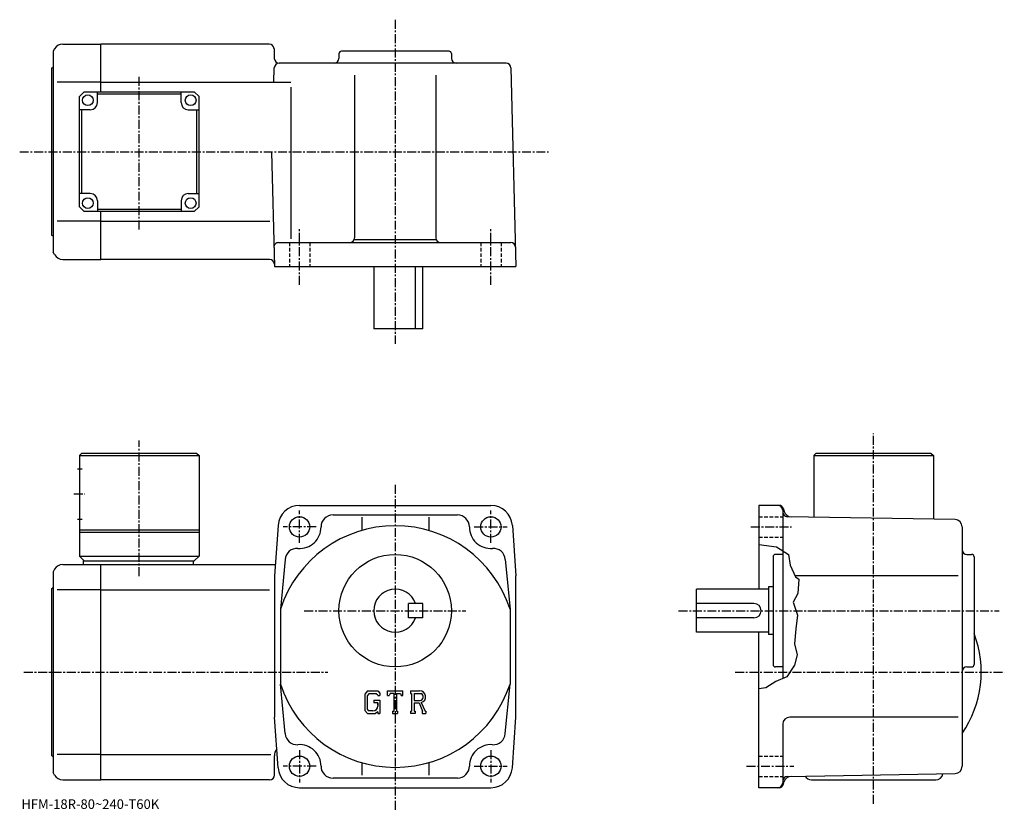
# Model space of a CAD drawing. Extents: x -11 to 401, y -7 to 324.
import ezdxf

# ---------------------------------------------------------------- set-up
doc = ezdxf.new("R2010")
doc.units = 0
doc.header["$LTSCALE"] = 3
doc.linetypes.add('CENTER', pattern=[2, 1.25, -0.25, 0.25, -0.25])
doc.linetypes.add('DASHED', pattern=[0.75, 0.5, -0.25])
doc.layers.get('0').update_dxf_attribs({"linetype": 'CONTINUOUS'})
doc.styles.get("Standard").update_dxf_attribs({"font": 'txt', "bigfont": 'BIGFONT'})

msp = doc.modelspace()

# ---------------------------------------------------------------- linework, layer by layer
at = {"linetype": 'CENTER'}
for p, q in [((146.301254, 323.863739), (146.301254, 188.401245)), ((39.30125, 236.228577), (39.30125, 300.360596)), ((-10.685, 268.694366), (210.442505, 268.694366)), ((106.301247, 213.005783), (106.301247, 236.868439)), ((186.301254, 213.005783), (186.301254, 236.868439)), ((346.301239, -3.84), (346.301239, 150.923279)), ((39.30125, 91.270493), (39.30125, 147.97049)), ((146.301254, 129.410004), (146.301254, -6.5803)), ((11.92625, 125.660004), (16.55125, 125.660004)), ((106.301247, 105.160004), (106.301247, 118.660004)), ((186.301254, 105.160004), (186.301254, 118.660004)), ((113.301247, 111.860001), (99.426247, 111.860001)), ((179.301254, 111.860001), (193.176254, 111.860001)), ((294.988739, 111.860001), (311.988739, 111.860001)), ((108.301247, 76.860001), (175.763153, 76.860001)), ((264.801239, 76.860001), (398.834351, 76.860001)), ((-8.9425, 51.16), (118.18795, 51.16)), ((288.393127, 51.16), (400.951263, 51.16)), ((106.301247, 18.559999), (106.301247, 5.06)), ((186.301254, 18.559999), (186.301254, 5.06)), ((113.301247, 11.86), (99.426247, 11.86)), ((179.301254, 11.86), (193.176254, 11.86)), ((293.238739, 11.86), (312.988739, 11.86))]:
    msp.add_line(p, q, dxfattribs=at)
at = {"linetype": 'CONTINUOUS'}
for p, q in [((7.342699, 313.694366), (23.30125, 313.694366)), ((93.643448, 313.694366), (23.30125, 313.694366)), ((23.30125, 293.694366), (23.30125, 313.694366)), ((3.878593, 311.694366), (3.30125, 310.694366)), ((3.30125, 310.694366), (3.30125, 226.694382)), ((95.642761, 311.746735), (95.750252, 307.642029)), ((122.801247, 309.694366), (122.801247, 307.694366)), ((168.801254, 310.694366), (123.801247, 310.694366)), ((169.801254, 309.694366), (169.801254, 307.694366)), ((192.627136, 305.694366), (97.749565, 305.694366)), ((2.80125, 233.694382), (2.80125, 303.694366)), ((95.591835, 297.697113), (95.750252, 303.746735)), ((129.301254, 300.694366), (129.301254, 232.694382)), ((163.301254, 300.694366), (163.301254, 232.694382)), ((194.62645, 303.746735), (196.801254, 220.694382)), ((23.30125, 297.694366), (5.05125, 297.694366)), ((23.30125, 297.694366), (102.643799, 297.694366)), ((16.30125, 293.694366), (14.30125, 291.694366)), ((16.30125, 293.694366), (62.301239, 293.694366)), ((21.80127, 289.194366), (21.80127, 293.694366)), ((56.80125, 292.694366), (21.80127, 292.694366)), ((56.80125, 289.194366), (56.80125, 293.694366)), ((62.301239, 293.694366), (64.301239, 291.694366)), ((102.643799, 295.694366), (102.643799, 232.22937)), ((14.30125, 245.694351), (14.30125, 291.694366)), ((64.301247, 245.694351), (64.301239, 291.694366)), ((18.80127, 286.194366), (14.30127, 286.194366)), ((15.301256, 251.194382), (15.301256, 286.194366)), ((59.80125, 286.194366), (64.301239, 286.194366)), ((63.301243, 286.194366), (63.301243, 251.194382)), ((94.544327, 268.694366), (95.801247, 220.694382)), ((18.80125, 251.194351), (14.30126, 251.194351)), ((59.801231, 251.194382), (64.301231, 251.194382)), ((21.80125, 248.194351), (21.80125, 243.694351)), ((56.801231, 248.194382), (56.801231, 243.694382)), ((14.30125, 245.694351), (16.30125, 243.694351)), ((62.301243, 243.694351), (16.30125, 243.694351)), ((21.80125, 244.694382), (56.801231, 244.694382)), ((23.30125, 223.694382), (23.30125, 243.694351)), ((62.301243, 243.694351), (64.301247, 245.694351)), ((23.30125, 239.694382), (5.05125, 239.694382)), ((23.30125, 239.694382), (93.918121, 239.694382)), ((97.592445, 230.694382), (194.59108, 230.694382)), ((129.159317, 231.954376), (163.443192, 231.954376)), ((3.878593, 225.694382), (3.30125, 226.694382)), ((7.342699, 223.694382), (23.30125, 223.694382)), ((93.774376, 223.694382), (23.30125, 223.694382)), ((95.801247, 220.694382), (196.801254, 220.694382)), ((137.301254, 220.694382), (137.301254, 194.694382)), ((154.786255, 194.694382), (154.786255, 220.694382)), ((157.801254, 194.694382), (157.801254, 220.694382)), ((157.801254, 194.694382), (137.301254, 194.694382)), ((15.30125, 142.660004), (14.30125, 141.660004)), ((14.30125, 141.660004), (14.30125, 99.660004)), ((14.30125, 141.660004), (64.301231, 141.660004)), ((15.30125, 142.660004), (63.301231, 142.660004)), ((63.301231, 142.660004), (64.301231, 141.660004)), ((64.301231, 141.660004), (64.301247, 99.660004)), ((322.301239, 142.660004), (321.301239, 141.660004)), ((321.301239, 141.660004), (321.301239, 115.941963)), ((321.301239, 141.660004), (371.301239, 141.660004)), ((322.301239, 142.660004), (370.301239, 142.660004)), ((370.301239, 142.660004), (371.301239, 141.660004)), ((371.301239, 141.660004), (371.301239, 115.069412)), ((13.42625, 136.160004), (15.42625, 136.160004)), ((106.301247, 120.860001), (186.301254, 120.860001)), ((306.766663, 120.860001), (298.301239, 120.860001)), ((298.301239, 120.860001), (298.301239, 85.860001)), ((308.698456, 119.37764), (308.979065, 118.330399)), ((120.301247, 116.860001), (172.301254, 116.860001)), ((132.301254, 115.928802), (132.301254, 110.380608)), ((160.301254, 115.928802), (160.301254, 110.380623)), ((308.301239, 118.860001), (308.301239, 48.4725)), ((380.353546, 114.911438), (310.266357, 116.134529)), ((13.42625, 115.160004), (15.42625, 115.160004)), ((97.324448, 112.50663), (95.801247, 91.360001)), ((195.277954, 112.50663), (196.801254, 91.360001)), ((383.301239, 111.91188), (383.301239, 11.80808)), ((14.30125, 110.660004), (64.301239, 110.660004)), ((14.30125, 109.660004), (64.301247, 109.660004)), ((298.301239, 104.576118), (305.738739, 103.597504)), ((305.738739, 103.597504), (310.738739, 100.347504)), ((14.30125, 99.660004), (16.30125, 97.660004)), ((14.30125, 99.660004), (64.301247, 99.660004)), ((62.30125, 97.660004), (64.301247, 99.660004)), ((304.301239, 99.359993), (304.301239, 54.359993)), ((308.301239, 100.360001), (305.301239, 100.360001)), ((310.738739, 100.347504), (311.488739, 95.910004)), ((385.301239, 100.360001), (387.301239, 100.360001)), ((388.301239, 99.359993), (388.301239, 54.359993)), ((7.3427, 96.160004), (23.30125, 96.160004)), ((15.80125, 97.660004), (62.30125, 97.660004)), ((15.80125, 97.660004), (15.80125, 96.160004)), ((23.30125, 6.16), (23.30125, 96.160004)), ((23.30125, 96.160004), (96.147011, 96.160004)), ((61.80125, 97.660004), (61.80125, 96.160004)), ((100.30835, 98.255463), (98.301247, 77.552361)), ((192.294144, 98.255463), (194.301254, 77.552361)), ((311.488739, 95.910004), (313.652863, 90.932503)), ((3.878593, 94.159988), (3.30125, 93.160004)), ((3.30125, 93.160004), (3.30125, 9.16)), ((95.801247, 91.360001), (95.801247, 32.359989)), ((196.801254, 32.360001), (196.801254, 91.360001)), ((381.615753, 91.360001), (313.467041, 91.360001)), ((313.652863, 90.932503), (315.113739, 89.972504)), ((302.301239, 86.860001), (302.301239, 66.860001)), ((304.301239, 86.860001), (302.301239, 86.860001)), ((315.113739, 89.972504), (314.613739, 83.972504)), ((2.80125, 16.16), (2.80125, 86.160004)), ((23.30125, 85.569298), (5.05125, 85.569298)), ((23.30125, 85.569298), (93.801247, 85.569298)), ((272.301239, 67.860001), (272.301239, 85.860001)), ((302.301239, 85.860001), (272.301239, 85.860001)), ((314.613739, 83.972504), (312.613739, 80.472504)), ((157.801254, 79.860039), (151.801254, 79.860023)), ((151.801254, 73.860023), (151.801254, 79.860023)), ((157.801254, 73.860039), (157.801254, 79.860039)), ((296.301239, 79.860001), (272.301239, 79.860001)), ((312.613739, 80.472504), (314.488739, 74.972504)), ((98.301247, 77.552193), (98.301247, 46.16748)), ((194.301254, 77.552361), (194.301254, 46.167965)), ((314.488739, 74.972504), (313.863739, 69.222504)), ((157.801254, 73.860039), (151.801254, 73.860023)), ((296.301239, 73.860001), (272.301239, 73.860001)), ((302.301239, 67.860001), (272.301239, 67.860001)), ((298.301239, 2.86), (298.301239, 67.860001)), ((304.301239, 66.860001), (302.301239, 66.860001)), ((313.863739, 69.222504), (313.238739, 62.9725)), ((313.238739, 62.9725), (314.363739, 58.3475)), ((314.363739, 58.3475), (313.238739, 54.0975)), ((313.238739, 54.0975), (309.988739, 49.2225)), ((308.301239, 53.359997), (305.301239, 53.359997)), ((385.301239, 53.359997), (387.301239, 53.359997)), ((100.30835, 25.464581), (98.301147, 46.167961)), ((192.294144, 25.464581), (194.301346, 46.167961)), ((305.488739, 47.2225), (301.238739, 44.5975)), ((309.988739, 49.2225), (305.488739, 47.2225)), ((134.708649, 43.422504), (133.551254, 41.94051)), ((133.551254, 41.94051), (133.551254, 35.100861)), ((135.341843, 42.152485), (134.622055, 41.259991)), ((134.622055, 41.259991), (134.622055, 35.750931)), ((134.708649, 43.422504), (138.995255, 43.422504)), ((138.413757, 42.152485), (135.341843, 42.152485)), ((139.004852, 41.581043), (138.401657, 42.152485)), ((138.995255, 43.422504), (139.926254, 42.389362)), ((139.004852, 41.581043), (139.004852, 41.430317)), ((139.004852, 41.430317), (139.926254, 41.430317)), ((139.926254, 42.389362), (139.926254, 41.430317)), ((143.113754, 41.430317), (143.113754, 43.422504)), ((143.113754, 43.422504), (149.488754, 43.422504)), ((143.113754, 41.430317), (143.82135, 41.430317)), ((144.163757, 42.252094), (143.82135, 41.430317)), ((145.67865, 42.252094), (144.163757, 42.252094)), ((145.67865, 42.252094), (145.67865, 34.905899)), ((146.874054, 42.252094), (146.874054, 34.905899)), ((146.874054, 42.252094), (148.535049, 42.252094)), ((148.535049, 42.252094), (148.823746, 41.430317)), ((148.823746, 41.430317), (149.488754, 41.430317)), ((149.488754, 41.430317), (149.488754, 43.422504)), ((152.676254, 43.422504), (156.498749, 43.422504)), ((152.676254, 43.422504), (152.676254, 42.252094)), ((152.676254, 42.252094), (153.149353, 42.252094)), ((153.149353, 42.252094), (153.149353, 34.856098)), ((154.245056, 42.252094), (154.245056, 39.32584)), ((154.245056, 42.252094), (157.219955, 42.250156)), ((301.238739, 44.5975), (298.301239, 44.200542)), ((137.336456, 39.413231), (137.336456, 38.367329)), ((137.336456, 39.413231), (139.926254, 39.413231)), ((139.004852, 38.367329), (137.336456, 38.367329)), ((139.004852, 38.367329), (139.004852, 36.972801)), ((139.004852, 37.371239), (139.004852, 38.16811)), ((139.926254, 39.413231), (139.926254, 33.860001)), ((154.245056, 39.32584), (156.699753, 39.32584)), ((154.245056, 38.329979), (154.245056, 34.856098)), ((154.245056, 38.329979), (156.285553, 38.329979)), ((156.285553, 38.329979), (157.780655, 34.856098)), ((157.203156, 38.41663), (158.782944, 34.856098)), ((133.551254, 35.100861), (134.781052, 33.860001)), ((134.622055, 35.750931), (135.353348, 34.98061)), ((134.781052, 33.860001), (138.096344, 33.860001)), ((137.01265, 34.98061), (135.353348, 34.98061)), ((139.004852, 34.622269), (138.096344, 33.860001)), ((139.004852, 34.622269), (139.004852, 33.860001)), ((139.004852, 33.860001), (139.926254, 33.860001)), ((145.205551, 34.905899), (145.205551, 33.860001)), ((145.205551, 34.905899), (145.67865, 34.905899)), ((145.205551, 33.860001), (147.272446, 33.860001)), ((146.874054, 34.905899), (147.272446, 34.905899)), ((147.272446, 34.905899), (147.272446, 33.860001)), ((152.676254, 34.856098), (153.149353, 34.856098)), ((152.676254, 34.856098), (152.676254, 33.860001)), ((154.680847, 33.860001), (152.676254, 33.860001)), ((154.245056, 34.856098), (154.680847, 34.856098)), ((154.680847, 34.856098), (154.680847, 33.860001)), ((157.582047, 34.856098), (157.780655, 34.856098)), ((157.582047, 34.856098), (157.582047, 33.860001)), ((157.582047, 33.860001), (159.051254, 33.860001)), ((158.782944, 34.856098), (159.051254, 34.856098)), ((159.051254, 34.856098), (159.051254, 33.860001)), ((97.324448, 11.21344), (95.801247, 32.360001)), ((195.277954, 11.21344), (196.801254, 32.360001)), ((308.301239, 29.36001), (308.301239, 4.86)), ((381.615753, 32.360001), (311.301239, 32.360001)), ((23.30125, 16.7507), (5.05125, 16.7507)), ((23.30125, 16.75069), (94.301247, 16.75069)), ((95.801247, 8.16), (95.801247, 16.16003)), ((132.301254, 13.33939), (132.301254, 8.06537)), ((160.301254, 13.33939), (160.301254, 8.06537)), ((3.878593, 8.16001), (3.30125, 9.16)), ((310.266357, 7.58492), (380.353638, 8.80855)), ((7.3427, 6.16), (23.30125, 6.16)), ((93.801247, 6.16), (23.30125, 6.16)), ((172.301254, 6.86), (120.301247, 6.86)), ((308.698456, 4.34237), (308.978851, 5.38903)), ((320.301239, 6.16), (372.301239, 6.16)), ((106.301247, 2.86), (186.301254, 2.86)), ((306.766663, 2.86001), (298.301239, 2.86))]:
    msp.add_line(p, q, dxfattribs=at)
at = {"linetype": 'DASHED'}
for p, q in [((102.051247, 230.694382), (102.051247, 220.694382)), ((110.551247, 230.694382), (110.551247, 220.694382)), ((182.051254, 230.694382), (182.051254, 220.694382)), ((190.551254, 230.694382), (190.551254, 220.694382)), ((298.301239, 116.110001), (308.301239, 116.110001)), ((298.301239, 107.610001), (308.301239, 107.610001)), ((298.301239, 16.110001), (308.301239, 16.110001)), ((298.301239, 7.61), (308.301239, 7.61))]:
    msp.add_line(p, q, dxfattribs=at)
at = {"linetype": 'CONTINUOUS'}
for centre, radius in [((17.80127, 290.194366), 2.25), ((60.80125, 290.194366), 2.25), ((17.80125, 247.194351), 2.25), ((60.801231, 247.194382), 2.25), ((106.301247, 111.860001), 4.25), ((186.301254, 111.860001), 4.25), ((146.301254, 76.860001), 23.5), ((106.301247, 11.86), 4.25), ((186.301254, 11.86), 4.25)]:
    msp.add_circle(centre, radius, dxfattribs=at)
for centre, radius, start, end in [((7.342713, 309.694397), 4, 90, 150.000397), ((93.643448, 311.694366), 2, 1.5, 90), ((123.801262, 309.694366), 1, 90, 180), ((168.801254, 309.694366), 1, 0, 90), ((97.749565, 307.694366), 2, 181.5, 270), ((97.749565, 303.694366), 2, 90, 178.5), ((120.801247, 307.694366), 2, -90, 0), ((171.801239, 307.694366), 2, 180, 270), ((192.627136, 303.694366), 2, 1.5, 90), ((2.801249, 304.194366), 0.5, -90, 0), ((18.80127, 289.194366), 3, -90, 0), ((59.80125, 289.194366), 3, 180, 270), ((18.80125, 248.194351), 3, 0, 90), ((59.801231, 248.194382), 3, 90, 180), ((2.801249, 233.194382), 0.5, 0, 90), ((97.592445, 228.694382), 2, 90, 181.5), ((127.301247, 232.694382), 2, -90, 0), ((165.301254, 232.694382), 2, 180, 270), ((194.59108, 228.694382), 2, 1.5, 90), ((7.342713, 227.694366), 4, -150.000397, -90), ((93.774376, 221.694382), 2, 1.5, 90), ((106.301247, 111.860001), 9, 90, 175.879898), ((186.301254, 111.860001), 9, 4.120065, 90), ((306.301239, 118.859993), 2, 0, 90), ((306.766663, 118.859993), 2, 15.0005, 90), ((120.301247, 111.860001), 5, 90, 180), ((172.301254, 111.860001), 5, 0, 90), ((310.301239, 118.134239), 2, 180, 269.00061), ((311.876862, 119.106903), 3, 195.000504, 269.000488), ((146.301254, 61.860001), 50.5, 18.1038, 161.896194), ((106.301247, 111.860001), 9, -94.120667, 0), ((186.301254, 111.860001), 9, 180, 274.120697), ((380.301239, 111.91188), 3, 0, 89.000359), ((105.295349, 97.896179), 5, 85.879799, 175.879501), ((187.307144, 97.896179), 5, 4.120544, 94.120201), ((305.301239, 99.359993), 1, 90, 180), ((385.301239, 102.360001), 2, 180, 270), ((387.301239, 99.359993), 1, 0, 90), ((7.34271, 92.160011), 4, 90, 150.000397), ((2.801249, 86.660004), 0.5, -90, 0), ((146.301254, 76.860001), 9, 19.47121, 340.528809), ((296.301239, 76.860001), 3, -90, 90), ((346.301239, 51.16), 45, -34.692108, 21.03944), ((305.301239, 54.359997), 1, 180, 270), ((387.301239, 54.359997), 1, -90, 0), ((385.301239, 51.360008), 2, 90, 180), ((146.301254, 61.860001), 50.5, 198.103806, 341.89621), ((156.498749, 40.87001), 2.55249, -73.981873, 90.00351), ((156.498749, 40.87001), 1.557193, -82.585274, 62.41185), ((137.01265, 36.972801), 1.992187, -89.999786, 0.000109), ((311.301239, 29.36002), 3, 90, 180), ((105.295349, 25.82382), 5, -175.879501, -85.879791), ((187.307144, 25.82382), 5, 265.879791, 355.879486), ((106.301247, 11.86), 9, 0, 94.120163), ((186.301254, 11.86), 9, 85.879837, 180), ((100.801247, 16.16003), 5, 143.994797, 180), ((2.801249, 15.66), 0.5, 0, 90), ((106.301247, 11.86), 9, -175.879898, -90), ((120.301247, 11.86), 5, 180, 270), ((172.301254, 11.86), 5, -90, 0), ((186.301254, 11.86), 9, 270, 355.879913), ((372.301239, 9.16), 3, 270, 351.56189), ((380.301239, 11.80808), 3, -88.999687, 0), ((7.34271, 10.15999), 4, -150.000397, -90), ((93.801247, 8.16), 2, -90, 0), ((306.301239, 4.86), 2, -90, 0), ((306.766663, 4.86001), 2, 270, 345), ((310.301239, 5.58523), 2, 91.000412, 180), ((311.876648, 4.61259), 3, 91.000458, 165.000198), ((320.301239, 9.16), 3, 208.811905, 270), ((306.801239, 4.36), 1.5, 270, 292.656891)]:
    msp.add_arc(centre, radius, start, end, dxfattribs=at)

# ---------------------------------------------------------------- texts
msp.add_text('HFM-18R-80~240-T60K', height=4).set_placement((-10, -6))

doc.saveas('drawing.dxf')
